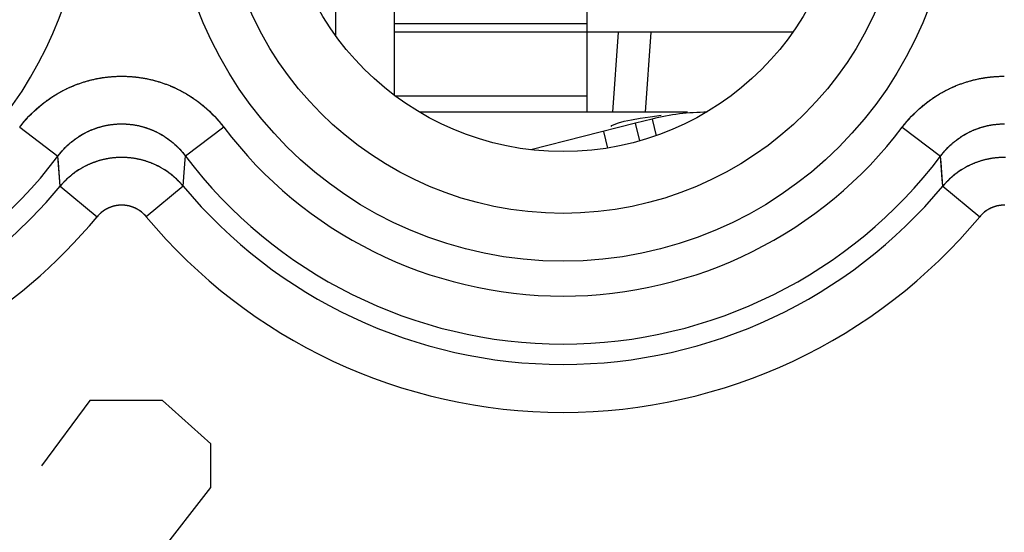
# Model space of a CAD drawing. Units: millimetres. Extents: x -11.6 to 10.8, y -22.7 to 26.3.
# Drawn here: x -6.6 to -0.4, y -14.4 to -11.2 of the extents above; entities that cross this region are included whole.
import ezdxf

# ---------------------------------------------------------------- set-up
doc = ezdxf.new("R2010")
doc.units = ezdxf.units.MM
doc.header["$LTSCALE"] = 16.335
doc.layers.get('0').update_dxf_attribs({"linetype": 'CONTINUOUS'})
for name, color, linetype in [('ASSI', 7, 'CONTINUOUS'), ('DRAFT', 7, 'CONTINUOUS'), ('RACCORDO', 7, 'CONTINUOUS')]:
    doc.layers.add(name, color=color, linetype=linetype)

msp = doc.modelspace()

# ---------------------------------------------------------------- linework, layer by layer
at = {"color": 7, "linetype": 'CONTINUOUS'}
for p, q in [((-3.0267, -11.7864), (-3.0267, -8.5383)), ((-4.2267, -11.6817), (-4.2267, -8.8817)), ((-4.5947, -9.2564), (-4.5947, -11.307)), ((-1.7439, -11.2864), (-3.0267, -11.2864)), ((-2.4007, -11.7864), (-4.0701, -11.7864)), ((-2.7954, -11.8429), (-2.7497, -11.833)), ((-2.7497, -11.833), (-2.6958, -11.8234)), ((-2.6219, -11.8291), (-2.725, -11.8552)), ((-2.6958, -11.8234), (-2.6342, -11.8142)), ((-2.6342, -11.8142), (-2.5643, -11.8054)), ((-2.6219, -11.8291), (-2.5957, -11.9324)), ((-2.725, -11.8552), (-3.3768, -12.0202)), ((-2.8762, -11.8754), (-2.8767, -11.8744)), ((-2.8312, -11.8526), (-2.7954, -11.8429)), ((-2.6973, -11.9647), (-2.725, -11.8552))]:
    msp.add_line(p, q, dxfattribs=at)
at = {"color": 253, "linetype": 'CONTINUOUS'}
for p, q in [((-3.0267, -11.2364), (-4.2267, -11.2364)), ((-3.0267, -11.2864), (-4.2267, -11.2864)), ((-3.0267, -11.6864), (-4.2204, -11.6864)), ((-2.925, -11.9058), (-2.8988, -12.0094)), ((-6.1254, -13.5817), (-6.4267, -13.9889)), ((-5.6735, -13.5817), (-6.1254, -13.5817)), ((-5.3722, -13.8532), (-5.6735, -13.5817)), ((-5.3722, -14.1246), (-5.3722, -13.8532)), ((-6.4267, -15.4817), (-5.3722, -14.1246))]:
    msp.add_line(p, q, dxfattribs=at)
at = {"color": 7, "linetype": 'CONTINUOUS'}
msp.add_lwpolyline([(-2.8767, -11.8744), (-2.8731, -11.8699), (-2.8573, -11.8618), (-2.8312, -11.8526)], dxfattribs=at)
msp.add_arc((-2.2784, -13.1864), 1.4, 90, 104.2, dxfattribs=at)
at = {"layer": 'ASSI', "color": 253, "linetype": 'CONTINUOUS'}
for p, q in [((-6.5625, -11.8796), (-6.324, -12.0598)), ((-5.2909, -11.8796), (-5.5293, -12.0598)), ((-1.0625, -11.8796), (-0.824, -12.0598)), ((-6.3163, -12.1617), (-6.321, -12.1001)), ((-0.8163, -12.1617), (-0.821, -12.1001)), ((-6.3099, -12.2465), (-6.3163, -12.1617)), ((-5.5434, -12.2465), (-5.5371, -12.1617)), ((-0.8099, -12.2465), (-0.8163, -12.1617)), ((-6.3099, -12.2465), (-6.08, -12.4374)), ((-5.5434, -12.2465), (-5.7734, -12.4374)), ((-0.8099, -12.2465), (-0.58, -12.4374))]:
    msp.add_line(p, q, dxfattribs=at)
for points in [[(-6.5625, -11.8796), (-6.559, -11.875), (-6.5555, -11.8705), (-6.5519, -11.866), (-6.5483, -11.8615), (-6.5447, -11.857), (-6.5411, -11.8525), (-6.5374, -11.8481), (-6.5337, -11.8437), (-6.53, -11.8394), (-6.5262, -11.835), (-6.5224, -11.8307), (-6.5185, -11.8264), (-6.5147, -11.8221), (-6.5108, -11.8179), (-6.5069, -11.8137), (-6.5029, -11.8095), (-6.4989, -11.8054), (-6.4949, -11.8013), (-6.4909, -11.7972), (-6.4868, -11.7931), (-6.4827, -11.7891), (-6.4786, -11.7851), (-6.4744, -11.7811), (-6.4703, -11.7772), (-6.466, -11.7733), (-6.4618, -11.7694), (-6.4576, -11.7655), (-6.4533, -11.7617), (-6.449, -11.7579), (-6.4446, -11.7542), (-6.4403, -11.7505), (-6.4359, -11.7468), (-6.4314, -11.7431), (-6.427, -11.7395), (-6.4225, -11.7359), (-6.418, -11.7323), (-6.4135, -11.7288), (-6.409, -11.7253), (-6.4044, -11.7219), (-6.3998, -11.7184), (-6.3952, -11.715), (-6.3906, -11.7117), (-6.3859, -11.7084), (-6.3812, -11.7051), (-6.3765, -11.7018), (-6.3718, -11.6986), (-6.3671, -11.6954), (-6.3623, -11.6922), (-6.3575, -11.6891), (-6.3527, -11.686), (-6.3478, -11.683), (-6.343, -11.68), (-6.3381, -11.677), (-6.3332, -11.674), (-6.3283, -11.6711), (-6.3234, -11.6683), (-6.3184, -11.6654), (-6.3134, -11.6626), (-6.3084, -11.6599), (-6.3034, -11.6571), (-6.2984, -11.6544), (-6.2933, -11.6518), (-6.2882, -11.6492), (-6.2832, -11.6466), (-6.2781, -11.644), (-6.2729, -11.6415), (-6.2678, -11.6391), (-6.2626, -11.6366), (-6.2575, -11.6342), (-6.2523, -11.6319), (-6.2471, -11.6295), (-6.2418, -11.6273), (-6.2366, -11.625), (-6.2313, -11.6228), (-6.2261, -11.6206), (-6.2208, -11.6185), (-6.2155, -11.6164), (-6.2102, -11.6143), (-6.2049, -11.6123), (-6.1995, -11.6103), (-6.1942, -11.6084), (-6.1888, -11.6065), (-6.1834, -11.6046), (-6.178, -11.6028), (-6.1726, -11.601), (-6.1672, -11.5993), (-6.1618, -11.5976), (-6.1563, -11.5959), (-6.1509, -11.5943), (-6.1454, -11.5927), (-6.1399, -11.5911), (-6.1345, -11.5896), (-6.129, -11.5882), (-6.1235, -11.5867), (-6.1179, -11.5853), (-6.1124, -11.584), (-6.1069, -11.5827), (-6.1013, -11.5814), (-6.0958, -11.5802), (-6.0902, -11.579), (-6.0847, -11.5778), (-6.0791, -11.5767), (-6.0735, -11.5756), (-6.0679, -11.5746), (-6.0623, -11.5736), (-6.0567, -11.5726), (-6.0511, -11.5717), (-6.0455, -11.5708), (-6.0399, -11.57), (-6.0342, -11.5692), (-6.0286, -11.5685), (-6.023, -11.5678), (-6.0173, -11.5671), (-6.0117, -11.5665), (-6.006, -11.5659), (-6.0004, -11.5653), (-5.9947, -11.5648), (-5.9891, -11.5643), (-5.9834, -11.5639), (-5.9777, -11.5635), (-5.9721, -11.5632), (-5.9664, -11.5629), (-5.9607, -11.5626), (-5.955, -11.5624), (-5.9494, -11.5622), (-5.9437, -11.5621), (-5.938, -11.562), (-5.9323, -11.5619), (-5.9267, -11.5619), (-5.921, -11.5619), (-5.9153, -11.562), (-5.9096, -11.5621), (-5.9039, -11.5622), (-5.8983, -11.5624), (-5.8926, -11.5626), (-5.8869, -11.5629), (-5.8812, -11.5632), (-5.8756, -11.5635), (-5.8699, -11.5639), (-5.8642, -11.5643), (-5.8586, -11.5648), (-5.8529, -11.5653), (-5.8473, -11.5659), (-5.8416, -11.5665), (-5.836, -11.5671), (-5.8303, -11.5678), (-5.8247, -11.5685), (-5.8191, -11.5692), (-5.8134, -11.57), (-5.8078, -11.5709), (-5.8022, -11.5717), (-5.7966, -11.5726), (-5.791, -11.5736), (-5.7854, -11.5746), (-5.7798, -11.5756), (-5.7742, -11.5767), (-5.7686, -11.5778), (-5.7631, -11.579), (-5.7575, -11.5802), (-5.752, -11.5814), (-5.7464, -11.5827), (-5.7409, -11.584), (-5.7354, -11.5853), (-5.7299, -11.5867), (-5.7244, -11.5882), (-5.7189, -11.5896), (-5.7134, -11.5911), (-5.7079, -11.5927), (-5.7024, -11.5943), (-5.697, -11.5959), (-5.6915, -11.5976), (-5.6861, -11.5993), (-5.6807, -11.601), (-5.6753, -11.6028), (-5.6699, -11.6047), (-5.6645, -11.6065), (-5.6592, -11.6084), (-5.6538, -11.6104), (-5.6485, -11.6123), (-5.6431, -11.6144), (-5.6378, -11.6164), (-5.6325, -11.6185), (-5.6272, -11.6206), (-5.622, -11.6228), (-5.6167, -11.625), (-5.6115, -11.6273), (-5.6063, -11.6296), (-5.601, -11.6319), (-5.5959, -11.6342), (-5.5907, -11.6366), (-5.5855, -11.6391), (-5.5804, -11.6415), (-5.5753, -11.644), (-5.5702, -11.6466), (-5.5651, -11.6492), (-5.56, -11.6518), (-5.5549, -11.6545), (-5.5499, -11.6571), (-5.5449, -11.6599)], [(-1.0625, -11.8796), (-1.059, -11.875), (-1.0555, -11.8705), (-1.0519, -11.866), (-1.0483, -11.8615), (-1.0447, -11.857), (-1.0411, -11.8525), (-1.0374, -11.8481), (-1.0337, -11.8437), (-1.03, -11.8394), (-1.0262, -11.835), (-1.0224, -11.8307), (-1.0185, -11.8264), (-1.0147, -11.8221), (-1.0108, -11.8179), (-1.0069, -11.8137), (-1.0029, -11.8095), (-0.9989, -11.8054), (-0.9949, -11.8013), (-0.9909, -11.7972), (-0.9868, -11.7931), (-0.9827, -11.7891), (-0.9786, -11.7851), (-0.9744, -11.7811), (-0.9703, -11.7772), (-0.966, -11.7733), (-0.9618, -11.7694), (-0.9576, -11.7655), (-0.9533, -11.7617), (-0.949, -11.7579), (-0.9446, -11.7542), (-0.9403, -11.7505), (-0.9359, -11.7468), (-0.9314, -11.7431), (-0.927, -11.7395), (-0.9225, -11.7359), (-0.918, -11.7323), (-0.9135, -11.7288), (-0.909, -11.7253), (-0.9044, -11.7219), (-0.8998, -11.7184), (-0.8952, -11.715), (-0.8906, -11.7117), (-0.8859, -11.7084), (-0.8812, -11.7051), (-0.8765, -11.7018), (-0.8718, -11.6986), (-0.8671, -11.6954), (-0.8623, -11.6922), (-0.8575, -11.6891), (-0.8527, -11.686), (-0.8478, -11.683), (-0.843, -11.68), (-0.8381, -11.677), (-0.8332, -11.674), (-0.8283, -11.6711), (-0.8234, -11.6683), (-0.8184, -11.6654), (-0.8134, -11.6626), (-0.8084, -11.6599), (-0.8034, -11.6571), (-0.7984, -11.6544), (-0.7933, -11.6518), (-0.7882, -11.6492), (-0.7832, -11.6466), (-0.7781, -11.644), (-0.7729, -11.6415), (-0.7678, -11.6391), (-0.7626, -11.6366), (-0.7575, -11.6342), (-0.7523, -11.6319), (-0.7471, -11.6295), (-0.7418, -11.6273), (-0.7366, -11.625), (-0.7313, -11.6228), (-0.7261, -11.6206), (-0.7208, -11.6185), (-0.7155, -11.6164), (-0.7102, -11.6143), (-0.7049, -11.6123), (-0.6995, -11.6103), (-0.6942, -11.6084), (-0.6888, -11.6065), (-0.6834, -11.6046), (-0.678, -11.6028), (-0.6726, -11.601), (-0.6672, -11.5993), (-0.6618, -11.5976), (-0.6563, -11.5959), (-0.6509, -11.5943), (-0.6454, -11.5927), (-0.6399, -11.5911), (-0.6345, -11.5896), (-0.629, -11.5882), (-0.6235, -11.5867), (-0.6179, -11.5853), (-0.6124, -11.584), (-0.6069, -11.5827), (-0.6013, -11.5814), (-0.5958, -11.5802), (-0.5902, -11.579), (-0.5847, -11.5778), (-0.5791, -11.5767), (-0.5735, -11.5756), (-0.5679, -11.5746), (-0.5623, -11.5736), (-0.5567, -11.5726), (-0.5511, -11.5717), (-0.5455, -11.5708), (-0.5399, -11.57), (-0.5342, -11.5692), (-0.5286, -11.5685), (-0.523, -11.5678), (-0.5173, -11.5671), (-0.5117, -11.5665), (-0.506, -11.5659), (-0.5004, -11.5653), (-0.4947, -11.5648), (-0.4891, -11.5643), (-0.4834, -11.5639), (-0.4777, -11.5635), (-0.4721, -11.5632), (-0.4664, -11.5629), (-0.4607, -11.5626), (-0.455, -11.5624), (-0.4494, -11.5622), (-0.4437, -11.5621), (-0.438, -11.562), (-0.4323, -11.5619), (-0.4267, -11.5619)], [(-5.5449, -11.6599), (-5.5399, -11.6626), (-5.5349, -11.6654), (-5.53, -11.6683), (-5.525, -11.6712), (-5.5201, -11.6741), (-5.5152, -11.677), (-5.5103, -11.68), (-5.5055, -11.683), (-5.5006, -11.686), (-5.4958, -11.6891), (-5.491, -11.6923), (-5.4863, -11.6954), (-5.4815, -11.6986), (-5.4768, -11.7018), (-5.4721, -11.7051), (-5.4674, -11.7084), (-5.4627, -11.7117), (-5.4581, -11.7151), (-5.4535, -11.7185), (-5.4489, -11.7219), (-5.4443, -11.7253), (-5.4398, -11.7288), (-5.4353, -11.7324), (-5.4308, -11.7359), (-5.4263, -11.7395), (-5.4219, -11.7431), (-5.4175, -11.7468), (-5.4131, -11.7505), (-5.4087, -11.7542), (-5.4044, -11.758), (-5.4, -11.7617), (-5.3958, -11.7656), (-5.3915, -11.7694), (-5.3873, -11.7733), (-5.3831, -11.7772), (-5.3789, -11.7811), (-5.3747, -11.7851), (-5.3706, -11.7891), (-5.3665, -11.7931), (-5.3624, -11.7972), (-5.3584, -11.8013), (-5.3544, -11.8054), (-5.3504, -11.8095), (-5.3465, -11.8137), (-5.3425, -11.8179), (-5.3386, -11.8222), (-5.3348, -11.8264), (-5.331, -11.8307), (-5.3272, -11.835), (-5.3234, -11.8394), (-5.3196, -11.8437), (-5.3159, -11.8481), (-5.3123, -11.8526), (-5.3086, -11.857), (-5.305, -11.8615), (-5.3014, -11.866), (-5.2979, -11.8705), (-5.2944, -11.875), (-5.2909, -11.8796)], [(-6.324, -12.0598), (-6.3216, -12.0566), (-6.3191, -12.0533), (-6.3166, -12.0501), (-6.3141, -12.0469), (-6.3115, -12.0437), (-6.3089, -12.0405), (-6.3063, -12.0374), (-6.3037, -12.0343), (-6.301, -12.0312), (-6.2984, -12.0281), (-6.2957, -12.0251), (-6.2929, -12.0221), (-6.2902, -12.0191), (-6.2874, -12.0161), (-6.2846, -12.0131), (-6.2818, -12.0102), (-6.279, -12.0073), (-6.2761, -12.0044), (-6.2732, -12.0016), (-6.2703, -11.9987), (-6.2674, -11.9959), (-6.2645, -11.9932), (-6.2615, -11.9904), (-6.2585, -11.9877), (-6.2555, -11.985), (-6.2525, -11.9823), (-6.2494, -11.9796), (-6.2464, -11.977), (-6.2433, -11.9744), (-6.2402, -11.9718), (-6.2371, -11.9693), (-6.2339, -11.9667), (-6.2308, -11.9642), (-6.2276, -11.9618), (-6.2244, -11.9593), (-6.2212, -11.9569), (-6.2179, -11.9545), (-6.2147, -11.9521), (-6.2114, -11.9498), (-6.2081, -11.9475), (-6.2048, -11.9452), (-6.2015, -11.943), (-6.1982, -11.9407), (-6.1948, -11.9385), (-6.1914, -11.9364), (-6.188, -11.9342), (-6.1846, -11.9321), (-6.1812, -11.93), (-6.1778, -11.928), (-6.1743, -11.9259), (-6.1709, -11.9239), (-6.1674, -11.922), (-6.1639, -11.92), (-6.1604, -11.9181), (-6.1569, -11.9162), (-6.1533, -11.9143), (-6.1498, -11.9125), (-6.1462, -11.9107), (-6.1427, -11.909), (-6.1391, -11.9072), (-6.1355, -11.9055), (-6.1319, -11.9038), (-6.1282, -11.9022), (-6.1246, -11.9005), (-6.1209, -11.899), (-6.1173, -11.8974), (-6.1136, -11.8959), (-6.1099, -11.8944), (-6.1062, -11.8929), (-6.1025, -11.8914), (-6.0988, -11.89), (-6.0951, -11.8887), (-6.0914, -11.8873), (-6.0876, -11.886), (-6.0839, -11.8847), (-6.0801, -11.8834), (-6.0763, -11.8822), (-6.0726, -11.881), (-6.0688, -11.8799), (-6.065, -11.8787), (-6.0612, -11.8776), (-6.0573, -11.8765), (-6.0535, -11.8755), (-6.0497, -11.8745), (-6.0459, -11.8735), (-6.042, -11.8726), (-6.0382, -11.8716), (-6.0343, -11.8708), (-6.0305, -11.8699), (-6.0266, -11.8691), (-6.0227, -11.8683), (-6.0188, -11.8675), (-6.0149, -11.8668), (-6.0111, -11.8661), (-6.0072, -11.8654), (-6.0033, -11.8648), (-5.9994, -11.8642), (-5.9954, -11.8636), (-5.9915, -11.8631), (-5.9876, -11.8626), (-5.9837, -11.8621), (-5.9798, -11.8617), (-5.9759, -11.8612), (-5.9719, -11.8609), (-5.968, -11.8605), (-5.9641, -11.8602), (-5.9601, -11.8599), (-5.9562, -11.8597), (-5.9522, -11.8594), (-5.9483, -11.8592), (-5.9444, -11.8591), (-5.9404, -11.859), (-5.9365, -11.8589), (-5.9325, -11.8588), (-5.9286, -11.8588), (-5.9246, -11.8588), (-5.9207, -11.8588), (-5.9167, -11.8589), (-5.9128, -11.859), (-5.9089, -11.8591), (-5.9049, -11.8592), (-5.901, -11.8594), (-5.897, -11.8597), (-5.8931, -11.8599), (-5.8892, -11.8602), (-5.8852, -11.8605), (-5.8813, -11.8609), (-5.8774, -11.8613), (-5.8734, -11.8617), (-5.8695, -11.8621), (-5.8656, -11.8626), (-5.8617, -11.8631), (-5.8578, -11.8636), (-5.8539, -11.8642), (-5.85, -11.8648), (-5.8461, -11.8654), (-5.8422, -11.8661), (-5.8383, -11.8668), (-5.8344, -11.8675), (-5.8305, -11.8683), (-5.8267, -11.8691), (-5.8228, -11.8699), (-5.8189, -11.8708), (-5.8151, -11.8717), (-5.8112, -11.8726), (-5.8074, -11.8735), (-5.8035, -11.8745), (-5.7997, -11.8755), (-5.7959, -11.8766), (-5.7921, -11.8776), (-5.7883, -11.8787), (-5.7845, -11.8799), (-5.7807, -11.881), (-5.7769, -11.8822), (-5.7732, -11.8835), (-5.7694, -11.8847), (-5.7656, -11.886), (-5.7619, -11.8873), (-5.7582, -11.8887), (-5.7544, -11.8901), (-5.7507, -11.8915), (-5.747, -11.8929), (-5.7433, -11.8944), (-5.7397, -11.8959), (-5.736, -11.8974), (-5.7323, -11.899), (-5.7287, -11.9006), (-5.725, -11.9022), (-5.7214, -11.9038), (-5.7178, -11.9055), (-5.7142, -11.9072), (-5.7106, -11.909), (-5.7071, -11.9107), (-5.7035, -11.9125), (-5.7, -11.9144), (-5.6964, -11.9162), (-5.6929, -11.9181), (-5.6894, -11.92), (-5.6859, -11.922), (-5.6824, -11.9239), (-5.679, -11.9259), (-5.6755, -11.928), (-5.6721, -11.93), (-5.6687, -11.9321), (-5.6653, -11.9342), (-5.6619, -11.9364), (-5.6585, -11.9386), (-5.6552, -11.9408), (-5.6518, -11.943), (-5.6485, -11.9452), (-5.6452, -11.9475), (-5.6419, -11.9498), (-5.6386, -11.9522), (-5.6354, -11.9545), (-5.6322, -11.9569), (-5.6289, -11.9593), (-5.6257, -11.9618), (-5.6226, -11.9643), (-5.6194, -11.9668)], [(-0.824, -12.0598), (-0.8216, -12.0566), (-0.8191, -12.0533), (-0.8166, -12.0501), (-0.8141, -12.0469), (-0.8115, -12.0437), (-0.8089, -12.0405), (-0.8063, -12.0374), (-0.8037, -12.0343), (-0.801, -12.0312), (-0.7984, -12.0281), (-0.7957, -12.0251), (-0.7929, -12.0221), (-0.7902, -12.0191), (-0.7874, -12.0161), (-0.7846, -12.0131), (-0.7818, -12.0102), (-0.779, -12.0073), (-0.7761, -12.0044), (-0.7732, -12.0016), (-0.7703, -11.9987), (-0.7674, -11.9959), (-0.7645, -11.9932), (-0.7615, -11.9904), (-0.7585, -11.9877), (-0.7555, -11.985), (-0.7525, -11.9823), (-0.7494, -11.9796), (-0.7464, -11.977), (-0.7433, -11.9744), (-0.7402, -11.9718), (-0.7371, -11.9693), (-0.7339, -11.9667), (-0.7308, -11.9642), (-0.7276, -11.9618), (-0.7244, -11.9593), (-0.7212, -11.9569), (-0.7179, -11.9545), (-0.7147, -11.9521), (-0.7114, -11.9498), (-0.7081, -11.9475), (-0.7048, -11.9452), (-0.7015, -11.943), (-0.6982, -11.9407), (-0.6948, -11.9385), (-0.6914, -11.9364), (-0.688, -11.9342), (-0.6846, -11.9321), (-0.6812, -11.93), (-0.6778, -11.928), (-0.6743, -11.9259), (-0.6709, -11.9239), (-0.6674, -11.922), (-0.6639, -11.92), (-0.6604, -11.9181), (-0.6569, -11.9162), (-0.6533, -11.9143), (-0.6498, -11.9125), (-0.6462, -11.9107), (-0.6427, -11.909), (-0.6391, -11.9072), (-0.6355, -11.9055), (-0.6319, -11.9038), (-0.6282, -11.9022), (-0.6246, -11.9005), (-0.6209, -11.899), (-0.6173, -11.8974), (-0.6136, -11.8959), (-0.6099, -11.8944), (-0.6062, -11.8929), (-0.6025, -11.8914), (-0.5988, -11.89), (-0.5951, -11.8887), (-0.5914, -11.8873), (-0.5876, -11.886), (-0.5839, -11.8847), (-0.5801, -11.8834), (-0.5763, -11.8822), (-0.5726, -11.881), (-0.5688, -11.8799), (-0.565, -11.8787), (-0.5612, -11.8776), (-0.5573, -11.8765), (-0.5535, -11.8755), (-0.5497, -11.8745), (-0.5459, -11.8735), (-0.542, -11.8726), (-0.5382, -11.8716), (-0.5343, -11.8708), (-0.5305, -11.8699), (-0.5266, -11.8691), (-0.5227, -11.8683), (-0.5188, -11.8675), (-0.5149, -11.8668), (-0.5111, -11.8661), (-0.5072, -11.8654), (-0.5033, -11.8648), (-0.4994, -11.8642), (-0.4954, -11.8636), (-0.4915, -11.8631), (-0.4876, -11.8626), (-0.4837, -11.8621), (-0.4798, -11.8617), (-0.4759, -11.8612), (-0.4719, -11.8609), (-0.468, -11.8605), (-0.4641, -11.8602), (-0.4601, -11.8599), (-0.4562, -11.8597), (-0.4522, -11.8594), (-0.4483, -11.8592), (-0.4444, -11.8591), (-0.4404, -11.859), (-0.4365, -11.8589), (-0.4325, -11.8588), (-0.4286, -11.8588), (-0.4246, -11.8588)], [(-5.6194, -11.9668), (-5.6163, -11.9693), (-5.6131, -11.9718), (-5.61, -11.9744), (-5.6069, -11.977), (-5.6039, -11.9796), (-5.6008, -11.9823), (-5.5978, -11.985), (-5.5948, -11.9877), (-5.5918, -11.9904), (-5.5889, -11.9932), (-5.5859, -11.996), (-5.583, -11.9988), (-5.5801, -12.0016), (-5.5772, -12.0044), (-5.5744, -12.0073), (-5.5715, -12.0102), (-5.5687, -12.0132), (-5.5659, -12.0161), (-5.5631, -12.0191), (-5.5604, -12.0221), (-5.5577, -12.0251), (-5.555, -12.0281), (-5.5523, -12.0312), (-5.5497, -12.0343), (-5.547, -12.0374), (-5.5444, -12.0406), (-5.5418, -12.0437), (-5.5393, -12.0469), (-5.5367, -12.0501), (-5.5342, -12.0533), (-5.5318, -12.0566), (-5.5293, -12.0598)], [(-6.321, -12.1001), (-6.3225, -12.0799), (-6.324, -12.0598)], [(-5.5434, -12.2465), (-5.546, -12.2435), (-5.5486, -12.2405), (-5.5512, -12.2375), (-5.5539, -12.2345), (-5.5565, -12.2315), (-5.5592, -12.2286), (-5.562, -12.2257), (-5.5647, -12.2228), (-5.5675, -12.2199), (-5.5702, -12.2171), (-5.5731, -12.2142), (-5.5759, -12.2114), (-5.5787, -12.2086), (-5.5816, -12.2059), (-5.5845, -12.2031), (-5.5874, -12.2004), (-5.5904, -12.1977), (-5.5933, -12.1951), (-5.5963, -12.1924), (-5.5993, -12.1898), (-5.6024, -12.1872), (-5.6054, -12.1846), (-5.6085, -12.1821), (-5.6116, -12.1796), (-5.6147, -12.1771), (-5.6178, -12.1746), (-5.6209, -12.1722), (-5.6241, -12.1697), (-5.6273, -12.1673), (-5.6305, -12.165), (-5.6337, -12.1626), (-5.637, -12.1603), (-5.6402, -12.158), (-5.6435, -12.1557), (-5.6468, -12.1535), (-5.6501, -12.1513), (-5.6534, -12.1491), (-5.6568, -12.1469), (-5.6602, -12.1448), (-5.6635, -12.1427), (-5.6669, -12.1406), (-5.6704, -12.1386), (-5.6738, -12.1365), (-5.6772, -12.1345), (-5.6807, -12.1326), (-5.6842, -12.1306), (-5.6877, -12.1287), (-5.6912, -12.1268), (-5.6947, -12.1249), (-5.6983, -12.1231), (-5.7018, -12.1213), (-5.7054, -12.1195), (-5.709, -12.1178), (-5.7126, -12.1161), (-5.7162, -12.1144), (-5.7198, -12.1127), (-5.7234, -12.1111), (-5.7271, -12.1095), (-5.7307, -12.1079), (-5.7344, -12.1064), (-5.7381, -12.1048), (-5.7418, -12.1034), (-5.7455, -12.1019), (-5.7492, -12.1005), (-5.753, -12.0991), (-5.7567, -12.0977), (-5.7605, -12.0964), (-5.7642, -12.0951), (-5.768, -12.0938), (-5.7718, -12.0925), (-5.7756, -12.0913), (-5.7794, -12.0901), (-5.7832, -12.089), (-5.787, -12.0879), (-5.7908, -12.0868), (-5.7947, -12.0857), (-5.7985, -12.0847), (-5.8024, -12.0837), (-5.8062, -12.0827), (-5.8101, -12.0817), (-5.814, -12.0808), (-5.8179, -12.0799), (-5.8218, -12.0791), (-5.8257, -12.0783), (-5.8296, -12.0775), (-5.8335, -12.0767), (-5.8374, -12.076), (-5.8413, -12.0753), (-5.8453, -12.0747), (-5.8492, -12.074), (-5.8531, -12.0734), (-5.8571, -12.0728), (-5.861, -12.0723), (-5.865, -12.0718), (-5.8689, -12.0713), (-5.8729, -12.0709), (-5.8769, -12.0705), (-5.8808, -12.0701), (-5.8848, -12.0697), (-5.8888, -12.0694), (-5.8928, -12.0691), (-5.8967, -12.0689), (-5.9007, -12.0687), (-5.9047, -12.0685), (-5.9087, -12.0683), (-5.9127, -12.0682), (-5.9166, -12.0681), (-5.9206, -12.068), (-5.9246, -12.068), (-5.9286, -12.068), (-5.9326, -12.068), (-5.9366, -12.0681), (-5.9406, -12.0682), (-5.9445, -12.0683), (-5.9485, -12.0685), (-5.9525, -12.0687), (-5.9565, -12.0689), (-5.9605, -12.0691), (-5.9644, -12.0694), (-5.9684, -12.0697), (-5.9724, -12.0701), (-5.9764, -12.0705), (-5.9803, -12.0709), (-5.9843, -12.0713), (-5.9882, -12.0718), (-5.9922, -12.0723), (-5.9961, -12.0728), (-6.0001, -12.0734), (-6.004, -12.074), (-6.008, -12.0746), (-6.0119, -12.0753), (-6.0158, -12.076), (-6.0197, -12.0767), (-6.0237, -12.0775), (-6.0276, -12.0783), (-6.0315, -12.0791), (-6.0354, -12.0799), (-6.0392, -12.0808), (-6.0431, -12.0817), (-6.047, -12.0827), (-6.0509, -12.0836), (-6.0547, -12.0846), (-6.0586, -12.0857), (-6.0624, -12.0867), (-6.0662, -12.0878), (-6.0701, -12.089), (-6.0739, -12.0901), (-6.0777, -12.0913), (-6.0815, -12.0925), (-6.0853, -12.0938), (-6.0891, -12.095), (-6.0928, -12.0964), (-6.0966, -12.0977), (-6.1003, -12.0991), (-6.1041, -12.1005), (-6.1078, -12.1019), (-6.1115, -12.1033), (-6.1152, -12.1048), (-6.1189, -12.1063), (-6.1226, -12.1079), (-6.1262, -12.1095), (-6.1299, -12.1111), (-6.1335, -12.1127), (-6.1371, -12.1144), (-6.1407, -12.116), (-6.1443, -12.1178), (-6.1479, -12.1195), (-6.1515, -12.1213), (-6.155, -12.1231), (-6.1586, -12.1249), (-6.1621, -12.1268), (-6.1656, -12.1287), (-6.1691, -12.1306), (-6.1726, -12.1325), (-6.1761, -12.1345), (-6.1795, -12.1365), (-6.1829, -12.1385), (-6.1864, -12.1406), (-6.1898, -12.1427), (-6.1932, -12.1448), (-6.1965, -12.1469), (-6.1999, -12.1491), (-6.2032, -12.1513), (-6.2065, -12.1535), (-6.2098, -12.1557), (-6.2131, -12.158), (-6.2164, -12.1603), (-6.2196, -12.1626), (-6.2228, -12.165), (-6.226, -12.1673), (-6.2292, -12.1697), (-6.2324, -12.1721), (-6.2355, -12.1746), (-6.2387, -12.1771), (-6.2418, -12.1796), (-6.2449, -12.1821), (-6.2479, -12.1846), (-6.251, -12.1872), (-6.254, -12.1898)], [(-5.5371, -12.1617), (-5.5308, -12.0799), (-5.5293, -12.0598)], [(-0.821, -12.1001), (-0.8225, -12.0799), (-0.824, -12.0598)], [(-0.4246, -12.068), (-0.4286, -12.068), (-0.4326, -12.068), (-0.4366, -12.0681), (-0.4406, -12.0682), (-0.4445, -12.0683), (-0.4485, -12.0685), (-0.4525, -12.0687), (-0.4565, -12.0689), (-0.4605, -12.0691), (-0.4644, -12.0694), (-0.4684, -12.0697), (-0.4724, -12.0701), (-0.4764, -12.0705), (-0.4803, -12.0709), (-0.4843, -12.0713), (-0.4882, -12.0718), (-0.4922, -12.0723), (-0.4961, -12.0728), (-0.5001, -12.0734), (-0.504, -12.074), (-0.508, -12.0746), (-0.5119, -12.0753), (-0.5158, -12.076), (-0.5197, -12.0767), (-0.5237, -12.0775), (-0.5276, -12.0783), (-0.5315, -12.0791), (-0.5354, -12.0799), (-0.5392, -12.0808), (-0.5431, -12.0817), (-0.547, -12.0827), (-0.5509, -12.0836), (-0.5547, -12.0846), (-0.5586, -12.0857), (-0.5624, -12.0867), (-0.5662, -12.0878), (-0.5701, -12.089), (-0.5739, -12.0901), (-0.5777, -12.0913), (-0.5815, -12.0925), (-0.5853, -12.0938), (-0.5891, -12.095), (-0.5928, -12.0964), (-0.5966, -12.0977), (-0.6003, -12.0991), (-0.6041, -12.1005), (-0.6078, -12.1019), (-0.6115, -12.1033), (-0.6152, -12.1048), (-0.6189, -12.1063), (-0.6226, -12.1079), (-0.6262, -12.1095), (-0.6299, -12.1111), (-0.6335, -12.1127), (-0.6371, -12.1144), (-0.6407, -12.116), (-0.6443, -12.1178), (-0.6479, -12.1195), (-0.6515, -12.1213), (-0.655, -12.1231), (-0.6586, -12.1249), (-0.6621, -12.1268), (-0.6656, -12.1287), (-0.6691, -12.1306), (-0.6726, -12.1325), (-0.6761, -12.1345), (-0.6795, -12.1365), (-0.6829, -12.1385), (-0.6864, -12.1406), (-0.6898, -12.1427), (-0.6932, -12.1448), (-0.6965, -12.1469), (-0.6999, -12.1491), (-0.7032, -12.1513), (-0.7065, -12.1535), (-0.7098, -12.1557), (-0.7131, -12.158), (-0.7164, -12.1603), (-0.7196, -12.1626), (-0.7228, -12.165), (-0.726, -12.1673), (-0.7292, -12.1697), (-0.7324, -12.1721), (-0.7355, -12.1746), (-0.7387, -12.1771), (-0.7418, -12.1796), (-0.7449, -12.1821), (-0.7479, -12.1846), (-0.751, -12.1872), (-0.754, -12.1898)], [(-6.254, -12.1898), (-6.257, -12.1924), (-6.26, -12.1951), (-6.2629, -12.1977), (-6.2659, -12.2004), (-6.2688, -12.2031), (-6.2717, -12.2059), (-6.2746, -12.2086), (-6.2774, -12.2114), (-6.2803, -12.2142), (-6.2831, -12.2171), (-6.2859, -12.2199), (-6.2886, -12.2228), (-6.2914, -12.2257), (-6.2941, -12.2286), (-6.2968, -12.2315), (-6.2995, -12.2345), (-6.3021, -12.2375), (-6.3047, -12.2405), (-6.3073, -12.2435), (-6.3099, -12.2465)], [(-0.754, -12.1898), (-0.757, -12.1924), (-0.76, -12.1951), (-0.7629, -12.1977), (-0.7659, -12.2004), (-0.7688, -12.2031), (-0.7717, -12.2059), (-0.7746, -12.2086), (-0.7774, -12.2114), (-0.7803, -12.2142), (-0.7831, -12.2171), (-0.7859, -12.2199), (-0.7886, -12.2228), (-0.7914, -12.2257), (-0.7941, -12.2286), (-0.7968, -12.2315), (-0.7995, -12.2345), (-0.8021, -12.2375), (-0.8047, -12.2405), (-0.8073, -12.2435), (-0.8099, -12.2465)], [(-5.7734, -12.4374), (-5.7747, -12.4359), (-5.776, -12.4343), (-5.7773, -12.4328), (-5.7787, -12.4313), (-5.78, -12.4298), (-5.7814, -12.4283), (-5.7828, -12.4269), (-5.7842, -12.4254), (-5.7856, -12.424), (-5.787, -12.4225), (-5.7885, -12.4211), (-5.79, -12.4197), (-5.7914, -12.4184), (-5.7929, -12.417), (-5.7944, -12.4156), (-5.7959, -12.4143), (-5.7975, -12.413), (-5.799, -12.4117), (-5.8006, -12.4104), (-5.8021, -12.4091), (-5.8037, -12.4079), (-5.8053, -12.4066), (-5.8069, -12.4054), (-5.8085, -12.4042), (-5.8102, -12.403), (-5.8118, -12.4018), (-5.8135, -12.4007), (-5.8151, -12.3995), (-5.8168, -12.3984), (-5.8185, -12.3973), (-5.8202, -12.3962), (-5.8219, -12.3951), (-5.8236, -12.3941), (-5.8253, -12.393), (-5.8271, -12.392), (-5.8288, -12.391), (-5.8306, -12.39), (-5.8323, -12.3891), (-5.8341, -12.3881), (-5.8359, -12.3872), (-5.8377, -12.3863), (-5.8395, -12.3854), (-5.8413, -12.3845), (-5.8431, -12.3837), (-5.8449, -12.3828), (-5.8468, -12.382), (-5.8486, -12.3812), (-5.8505, -12.3804), (-5.8523, -12.3797), (-5.8542, -12.3789), (-5.8561, -12.3782), (-5.858, -12.3775), (-5.8598, -12.3768), (-5.8617, -12.3761), (-5.8636, -12.3755), (-5.8655, -12.3749), (-5.8675, -12.3743), (-5.8694, -12.3737), (-5.8713, -12.3731), (-5.8732, -12.3726), (-5.8752, -12.372), (-5.8771, -12.3715), (-5.879, -12.371), (-5.881, -12.3705), (-5.8829, -12.3701), (-5.8849, -12.3697), (-5.8869, -12.3693), (-5.8888, -12.3689), (-5.8908, -12.3685), (-5.8928, -12.3681), (-5.8948, -12.3678), (-5.8967, -12.3675), (-5.8987, -12.3672), (-5.9007, -12.3669), (-5.9027, -12.3667), (-5.9047, -12.3664), (-5.9067, -12.3662), (-5.9087, -12.366), (-5.9107, -12.3659), (-5.9127, -12.3657), (-5.9147, -12.3656), (-5.9167, -12.3655), (-5.9187, -12.3654), (-5.9207, -12.3653), (-5.9227, -12.3653), (-5.9247, -12.3652), (-5.9267, -12.3652), (-5.9287, -12.3652), (-5.9307, -12.3653), (-5.9327, -12.3653), (-5.9347, -12.3654), (-5.9367, -12.3655), (-5.9387, -12.3656), (-5.9407, -12.3657), (-5.9427, -12.3659), (-5.9447, -12.366), (-5.9467, -12.3662), (-5.9487, -12.3664), (-5.9506, -12.3667), (-5.9526, -12.3669), (-5.9546, -12.3672), (-5.9566, -12.3675), (-5.9586, -12.3678), (-5.9606, -12.3681), (-5.9625, -12.3685), (-5.9645, -12.3689), (-5.9665, -12.3693), (-5.9684, -12.3697), (-5.9704, -12.3701), (-5.9723, -12.3705), (-5.9743, -12.371), (-5.9762, -12.3715), (-5.9782, -12.372), (-5.9801, -12.3726), (-5.982, -12.3731), (-5.984, -12.3737), (-5.9859, -12.3743), (-5.9878, -12.3749), (-5.9897, -12.3755), (-5.9916, -12.3761), (-5.9935, -12.3768), (-5.9954, -12.3775), (-5.9973, -12.3782), (-5.9991, -12.3789), (-6.001, -12.3797), (-6.0029, -12.3804), (-6.0047, -12.3812), (-6.0065, -12.382), (-6.0084, -12.3828), (-6.0102, -12.3837), (-6.012, -12.3845), (-6.0138, -12.3854), (-6.0156, -12.3863), (-6.0174, -12.3872), (-6.0192, -12.3881), (-6.021, -12.3891), (-6.0228, -12.39), (-6.0245, -12.391), (-6.0263, -12.392), (-6.028, -12.393), (-6.0297, -12.3941), (-6.0314, -12.3951), (-6.0332, -12.3962), (-6.0348, -12.3973), (-6.0365, -12.3984), (-6.0382, -12.3995), (-6.0399, -12.4007), (-6.0415, -12.4018), (-6.0432, -12.403), (-6.0448, -12.4042), (-6.0464, -12.4054), (-6.048, -12.4066), (-6.0496, -12.4079), (-6.0512, -12.4091), (-6.0528, -12.4104), (-6.0543, -12.4117), (-6.0559, -12.413), (-6.0574, -12.4143), (-6.0589, -12.4156), (-6.0604, -12.417), (-6.0619, -12.4184), (-6.0634, -12.4197), (-6.0648, -12.4211), (-6.0663, -12.4225), (-6.0677, -12.424), (-6.0691, -12.4254), (-6.0705, -12.4269), (-6.0719, -12.4283), (-6.0733, -12.4298), (-6.0747, -12.4313), (-6.076, -12.4328), (-6.0774, -12.4343), (-6.0787, -12.4359), (-6.08, -12.4374)], [(-0.4267, -12.3652), (-0.4287, -12.3652), (-0.4307, -12.3653), (-0.4327, -12.3653), (-0.4347, -12.3654), (-0.4367, -12.3655), (-0.4387, -12.3656), (-0.4407, -12.3657), (-0.4427, -12.3659), (-0.4447, -12.366), (-0.4467, -12.3662), (-0.4487, -12.3664), (-0.4506, -12.3667), (-0.4526, -12.3669), (-0.4546, -12.3672), (-0.4566, -12.3675), (-0.4586, -12.3678), (-0.4606, -12.3681), (-0.4625, -12.3685), (-0.4645, -12.3689), (-0.4665, -12.3693), (-0.4684, -12.3697), (-0.4704, -12.3701), (-0.4723, -12.3705), (-0.4743, -12.371), (-0.4762, -12.3715), (-0.4782, -12.372), (-0.4801, -12.3726), (-0.482, -12.3731), (-0.484, -12.3737), (-0.4859, -12.3743), (-0.4878, -12.3749), (-0.4897, -12.3755), (-0.4916, -12.3761), (-0.4935, -12.3768), (-0.4954, -12.3775), (-0.4973, -12.3782), (-0.4991, -12.3789), (-0.501, -12.3797), (-0.5029, -12.3804), (-0.5047, -12.3812), (-0.5065, -12.382), (-0.5084, -12.3828), (-0.5102, -12.3837), (-0.512, -12.3845), (-0.5138, -12.3854), (-0.5156, -12.3863), (-0.5174, -12.3872), (-0.5192, -12.3881), (-0.521, -12.3891), (-0.5228, -12.39), (-0.5245, -12.391), (-0.5263, -12.392), (-0.528, -12.393), (-0.5297, -12.3941), (-0.5314, -12.3951), (-0.5332, -12.3962), (-0.5348, -12.3973), (-0.5365, -12.3984), (-0.5382, -12.3995), (-0.5399, -12.4007), (-0.5415, -12.4018), (-0.5432, -12.403), (-0.5448, -12.4042), (-0.5464, -12.4054), (-0.548, -12.4066), (-0.5496, -12.4079), (-0.5512, -12.4091), (-0.5528, -12.4104), (-0.5543, -12.4117), (-0.5559, -12.413), (-0.5574, -12.4143), (-0.5589, -12.4156), (-0.5604, -12.417), (-0.5619, -12.4184), (-0.5634, -12.4197), (-0.5648, -12.4211), (-0.5663, -12.4225), (-0.5677, -12.424), (-0.5691, -12.4254), (-0.5705, -12.4269), (-0.5719, -12.4283), (-0.5733, -12.4298), (-0.5747, -12.4313), (-0.576, -12.4328), (-0.5774, -12.4343), (-0.5787, -12.4359), (-0.58, -12.4374)]]:
    msp.add_lwpolyline(points, dxfattribs=at)
for centre, radius in [((-3.1767, -10.2817), 2.4329), ((-8.6767, -10.2817), 2.2351), ((-3.1767, -10.2817), 2.1351)]:
    msp.add_circle(centre, radius, dxfattribs=at)
at = {"layer": 'ASSI', "color": 7, "linetype": 'CONTINUOUS'}
msp.add_circle((-3.1767, -10.2817), 1.75, dxfattribs=at)
at = {"layer": 'ASSI', "color": 253, "linetype": 'CONTINUOUS'}
for centre, radius, start, end in [((-8.6767, -10.2817), 2.5329, 210.32744, 149.67256), ((-3.1767, -10.2817), 2.6501, 217.08167, 322.91833), ((-8.6767, -10.2817), 2.949, 215.85109, 322.91832), ((-3.1767, -10.2817), 2.949, 217.08172, 322.91834), ((-8.6767, -10.2817), 3.076, 242.97868, 320.30149), ((-3.1767, -10.2817), 3.076, 219.69856, 320.30149), ((-8.6767, -10.2817), 3.3749, 242.97872, 320.30149), ((-3.1767, -10.2817), 3.3749, 219.69851, 320.30149)]:
    msp.add_arc(centre, radius, start, end, dxfattribs=at)
at = {"layer": 'DRAFT', "color": 7, "linetype": 'CONTINUOUS'}
msp.add_circle((-3.1767, -10.2817), 1.75, dxfattribs=at)
at = {"layer": 'RACCORDO', "color": 7, "linetype": 'CONTINUOUS'}
for p, q in [((-2.8326, -11.2864), (-2.8676, -11.7864)), ((-2.6296, -11.2864), (-2.6646, -11.7864))]:
    msp.add_line(p, q, dxfattribs=at)
at = {"layer": 'RACCORDO', "color": 253, "linetype": 'CONTINUOUS'}
for p, q in [((-6.5625, -11.8796), (-6.324, -12.0598)), ((-5.2909, -11.8796), (-5.5293, -12.0598)), ((-1.0625, -11.8796), (-0.824, -12.0598)), ((-6.3099, -12.2465), (-6.324, -12.0598)), ((-5.5434, -12.2465), (-5.5371, -12.1623)), ((-6.3099, -12.2465), (-6.08, -12.4374)), ((-5.5434, -12.2465), (-5.7734, -12.4374)), ((-0.8099, -12.2465), (-0.58, -12.4374))]:
    msp.add_line(p, q, dxfattribs=at)
for points in [[(-6.5625, -11.8796), (-6.5487, -11.862), (-6.5345, -11.8447), (-6.5198, -11.8278), (-6.5046, -11.8113), (-6.489, -11.7952), (-6.4728, -11.7796), (-6.4563, -11.7644), (-6.4393, -11.7497), (-6.4219, -11.7354), (-6.4042, -11.7217), (-6.386, -11.7084), (-6.3676, -11.6957), (-6.3488, -11.6836), (-6.3297, -11.672), (-6.3103, -11.6609), (-6.2906, -11.6504), (-6.2706, -11.6404), (-6.2504, -11.631), (-6.23, -11.6222), (-6.2093, -11.614), (-6.1884, -11.6064), (-6.1673, -11.5993), (-6.1459, -11.5928), (-6.1245, -11.587), (-6.1029, -11.5817), (-6.0811, -11.5771), (-6.0592, -11.5731), (-6.0373, -11.5696), (-6.0152, -11.5669), (-5.9931, -11.5647), (-5.971, -11.5631), (-5.9488, -11.5622), (-5.9266, -11.5619), (-5.9044, -11.5622), (-5.8822, -11.5631), (-5.86, -11.5647), (-5.8379, -11.5669), (-5.8159, -11.5697), (-5.7939, -11.5731), (-5.772, -11.5771), (-5.7503, -11.5818), (-5.7287, -11.587), (-5.7072, -11.5929), (-5.6859, -11.5994), (-5.6648, -11.6064), (-5.6439, -11.6141), (-5.6232, -11.6223), (-5.6027, -11.6311), (-5.5825, -11.6405), (-5.5626, -11.6505), (-5.5429, -11.661), (-5.5235, -11.6721), (-5.5044, -11.6837), (-5.4856, -11.6959), (-5.4671, -11.7086), (-5.449, -11.7218), (-5.4312, -11.7356), (-5.4138, -11.7498), (-5.3969, -11.7646), (-5.3803, -11.7797), (-5.3642, -11.7954), (-5.3486, -11.8115), (-5.3334, -11.8279), (-5.3187, -11.8448), (-5.3046, -11.862), (-5.2909, -11.8796)], [(-1.0625, -11.8796), (-1.0487, -11.862), (-1.0345, -11.8447), (-1.0198, -11.8278), (-1.0046, -11.8113), (-0.989, -11.7952), (-0.9728, -11.7796), (-0.9563, -11.7644), (-0.9393, -11.7497), (-0.9219, -11.7354), (-0.9042, -11.7217), (-0.886, -11.7084), (-0.8676, -11.6957), (-0.8488, -11.6836), (-0.8297, -11.672), (-0.8103, -11.6609), (-0.7906, -11.6504), (-0.7706, -11.6404), (-0.7504, -11.631), (-0.73, -11.6222), (-0.7093, -11.614), (-0.6884, -11.6064), (-0.6673, -11.5993), (-0.6459, -11.5928), (-0.6245, -11.587), (-0.6029, -11.5817), (-0.5811, -11.5771), (-0.5592, -11.5731), (-0.5373, -11.5696), (-0.5152, -11.5669), (-0.4931, -11.5647), (-0.471, -11.5631), (-0.4488, -11.5622), (-0.4266, -11.5619)], [(-6.324, -12.0598), (-6.3155, -12.0487), (-6.3066, -12.0377), (-6.2974, -12.027), (-6.2879, -12.0166), (-6.2781, -12.0064), (-6.268, -11.9965), (-6.2577, -11.9869), (-6.2471, -11.9776), (-6.2362, -11.9686), (-6.2251, -11.9599), (-6.2138, -11.9515), (-6.2022, -11.9435), (-6.1905, -11.9358), (-6.1785, -11.9284), (-6.1664, -11.9214), (-6.1541, -11.9148), (-6.1416, -11.9085), (-6.129, -11.9025), (-6.1162, -11.8969), (-6.1033, -11.8917), (-6.0902, -11.8869), (-6.077, -11.8824), (-6.0637, -11.8783), (-6.0503, -11.8746), (-6.0368, -11.8713), (-6.0232, -11.8684), (-6.0095, -11.8658), (-5.9958, -11.8637), (-5.982, -11.8619), (-5.9682, -11.8605), (-5.9543, -11.8595), (-5.9405, -11.859), (-5.9266, -11.8588), (-5.9127, -11.859), (-5.8989, -11.8596), (-5.885, -11.8605), (-5.8712, -11.8619), (-5.8574, -11.8637), (-5.8437, -11.8659), (-5.83, -11.8684), (-5.8164, -11.8713), (-5.8029, -11.8747), (-5.7895, -11.8784), (-5.7762, -11.8825), (-5.763, -11.8869), (-5.7499, -11.8918), (-5.737, -11.897), (-5.7242, -11.9026), (-5.7116, -11.9085), (-5.6991, -11.9148), (-5.6868, -11.9215), (-5.6747, -11.9285), (-5.6627, -11.9358), (-5.651, -11.9435), (-5.6394, -11.9516), (-5.6281, -11.96), (-5.617, -11.9687), (-5.6062, -11.9777), (-5.5956, -11.987), (-5.5852, -11.9966), (-5.5752, -12.0065), (-5.5654, -12.0167), (-5.5559, -12.0271), (-5.5467, -12.0378), (-5.5379, -12.0487), (-5.5293, -12.0598)], [(-0.824, -12.0598), (-0.8155, -12.0487), (-0.8066, -12.0377), (-0.7974, -12.027), (-0.7879, -12.0166), (-0.7781, -12.0064), (-0.768, -11.9965), (-0.7577, -11.9869), (-0.7471, -11.9776), (-0.7362, -11.9686), (-0.7251, -11.9599), (-0.7138, -11.9515), (-0.7022, -11.9435), (-0.6905, -11.9358), (-0.6785, -11.9284), (-0.6664, -11.9214), (-0.6541, -11.9148), (-0.6416, -11.9085), (-0.629, -11.9025), (-0.6162, -11.8969), (-0.6033, -11.8917), (-0.5902, -11.8869), (-0.577, -11.8824), (-0.5637, -11.8783), (-0.5503, -11.8746), (-0.5368, -11.8713), (-0.5232, -11.8684), (-0.5095, -11.8658), (-0.4958, -11.8637), (-0.482, -11.8619), (-0.4682, -11.8605), (-0.4543, -11.8595), (-0.4405, -11.859), (-0.4266, -11.8588)], [(-5.5434, -12.2465), (-5.5535, -12.235), (-5.5638, -12.2237), (-5.5745, -12.2128), (-5.5856, -12.2021), (-5.597, -12.1919), (-5.6086, -12.182), (-5.6206, -12.1724), (-5.6329, -12.1632), (-5.6454, -12.1544), (-5.6582, -12.146), (-5.6713, -12.138), (-5.6845, -12.1304), (-5.6981, -12.1232), (-5.7118, -12.1164), (-5.7257, -12.1101), (-5.7398, -12.1041), (-5.7541, -12.0986), (-5.7686, -12.0936), (-5.7832, -12.089), (-5.7979, -12.0848), (-5.8128, -12.0811), (-5.8278, -12.0779), (-5.8428, -12.0751), (-5.858, -12.0727), (-5.8732, -12.0709), (-5.8884, -12.0695), (-5.9037, -12.0685), (-5.919, -12.0681), (-5.9343, -12.0681), (-5.9496, -12.0685), (-5.9649, -12.0695), (-5.9802, -12.0709), (-5.9954, -12.0727), (-6.0105, -12.0751), (-6.0256, -12.0779), (-6.0405, -12.0811), (-6.0554, -12.0848), (-6.0701, -12.089), (-6.0847, -12.0936), (-6.0992, -12.0986), (-6.1135, -12.1041), (-6.1276, -12.1101), (-6.1415, -12.1164), (-6.1553, -12.1232), (-6.1688, -12.1304), (-6.1821, -12.138), (-6.1951, -12.146), (-6.2079, -12.1544), (-6.2205, -12.1632), (-6.2327, -12.1724), (-6.2447, -12.182), (-6.2564, -12.1919), (-6.2677, -12.2021), (-6.2788, -12.2128), (-6.2895, -12.2237), (-6.2999, -12.235), (-6.3099, -12.2465)], [(-5.5371, -12.1623), (-5.5308, -12.0801), (-5.5293, -12.0598)], [(-0.8099, -12.2465), (-0.8129, -12.2061), (-0.824, -12.0598)], [(-0.419, -12.0681), (-0.4343, -12.0681), (-0.4496, -12.0685), (-0.4649, -12.0695), (-0.4802, -12.0709), (-0.4954, -12.0727), (-0.5105, -12.0751), (-0.5256, -12.0779), (-0.5405, -12.0811), (-0.5554, -12.0848), (-0.5701, -12.089), (-0.5847, -12.0936), (-0.5992, -12.0986), (-0.6135, -12.1041), (-0.6276, -12.1101), (-0.6415, -12.1164), (-0.6553, -12.1232), (-0.6688, -12.1304), (-0.6821, -12.138), (-0.6951, -12.146), (-0.7079, -12.1544), (-0.7205, -12.1632), (-0.7327, -12.1724), (-0.7447, -12.182), (-0.7564, -12.1919), (-0.7677, -12.2021), (-0.7788, -12.2128), (-0.7895, -12.2237), (-0.7999, -12.235), (-0.8099, -12.2465)], [(-5.7734, -12.4374), (-5.7774, -12.4327), (-5.7815, -12.4282), (-5.7858, -12.4238), (-5.7902, -12.4195), (-5.7948, -12.4153), (-5.7994, -12.4113), (-5.8042, -12.4075), (-5.8091, -12.4037), (-5.8142, -12.4002), (-5.8193, -12.3968), (-5.8245, -12.3935), (-5.8298, -12.3905), (-5.8352, -12.3876), (-5.8407, -12.3848), (-5.8463, -12.3822), (-5.8519, -12.3798), (-5.8577, -12.3776), (-5.8634, -12.3756), (-5.8693, -12.3737), (-5.8752, -12.372), (-5.8811, -12.3705), (-5.8871, -12.3692), (-5.8931, -12.3681), (-5.8992, -12.3671), (-5.9053, -12.3664), (-5.9114, -12.3658), (-5.9175, -12.3654), (-5.9236, -12.3652), (-5.9297, -12.3652), (-5.9359, -12.3654), (-5.942, -12.3658), (-5.9481, -12.3664), (-5.9541, -12.3671), (-5.9602, -12.3681), (-5.9662, -12.3692), (-5.9722, -12.3705), (-5.9782, -12.372), (-5.9841, -12.3737), (-5.9899, -12.3756), (-5.9957, -12.3776), (-6.0014, -12.3798), (-6.007, -12.3822), (-6.0126, -12.3848), (-6.0181, -12.3876), (-6.0235, -12.3905), (-6.0288, -12.3935), (-6.0341, -12.3968), (-6.0392, -12.4002), (-6.0442, -12.4037), (-6.0491, -12.4075), (-6.0539, -12.4113), (-6.0586, -12.4153), (-6.0631, -12.4195), (-6.0675, -12.4238), (-6.0718, -12.4282), (-6.0759, -12.4327), (-6.08, -12.4374)], [(-0.4236, -12.3652), (-0.4297, -12.3652), (-0.4359, -12.3654), (-0.442, -12.3658), (-0.4481, -12.3664), (-0.4541, -12.3671), (-0.4602, -12.3681), (-0.4662, -12.3692), (-0.4722, -12.3705), (-0.4782, -12.372), (-0.4841, -12.3737), (-0.4899, -12.3756), (-0.4957, -12.3776), (-0.5014, -12.3798), (-0.507, -12.3822), (-0.5126, -12.3848), (-0.5181, -12.3876), (-0.5235, -12.3905), (-0.5288, -12.3935), (-0.5341, -12.3968), (-0.5392, -12.4002), (-0.5442, -12.4037), (-0.5491, -12.4075), (-0.5539, -12.4113), (-0.5586, -12.4153), (-0.5631, -12.4195), (-0.5675, -12.4238), (-0.5718, -12.4282), (-0.5759, -12.4327), (-0.58, -12.4374)]]:
    msp.add_lwpolyline(points, dxfattribs=at)
for centre, radius in [((-3.1767, -10.2817), 2.4329), ((-8.6767, -10.2817), 2.2351), ((-3.1767, -10.2817), 2.1351)]:
    msp.add_circle(centre, radius, dxfattribs=at)
for centre, radius, start, end in [((-8.6767, -10.2817), 2.5329, 210.32744, 149.67256), ((-3.1767, -10.2817), 2.6501, 217.08167, 322.91833), ((-8.6767, -10.2817), 2.949, 215.85109, 322.91832), ((-3.1767, -10.2817), 2.949, 217.08172, 322.91834), ((-8.6767, -10.2817), 3.076, 242.97868, 320.30149), ((-3.1767, -10.2817), 3.076, 219.69856, 320.30149), ((-8.6767, -10.2817), 3.3749, 242.97872, 320.30149), ((-3.1767, -10.2817), 3.3749, 219.69851, 320.30149)]:
    msp.add_arc(centre, radius, start, end, dxfattribs=at)

doc.saveas('drawing.dxf')
